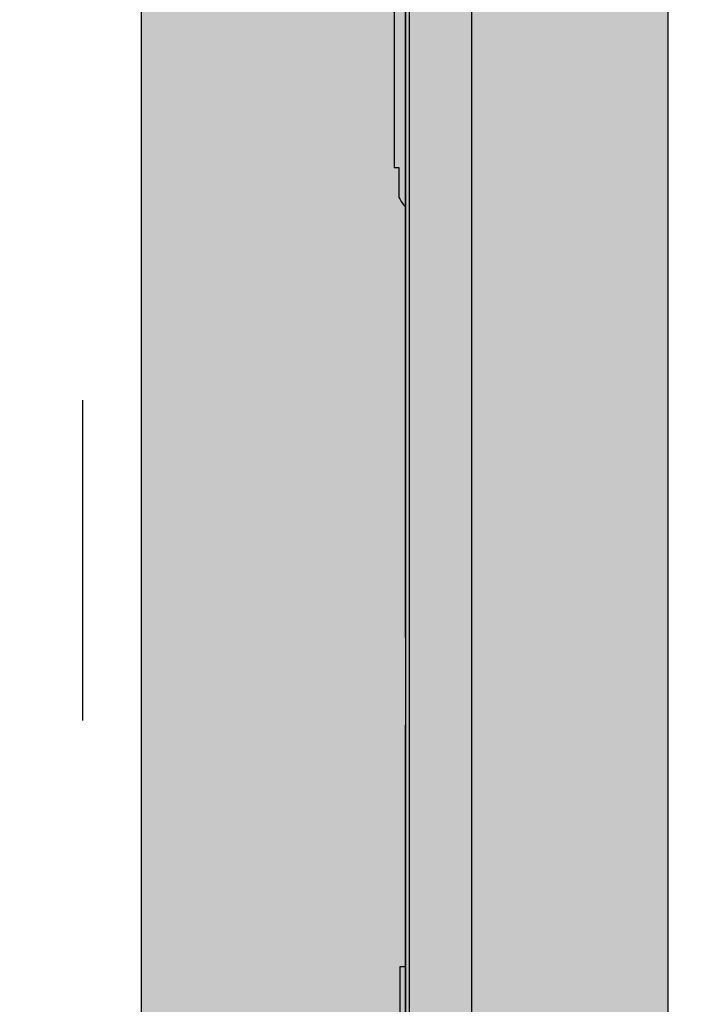
# Model space of a CAD drawing. Extents: x 1552525 to 1678675, y -128950 to 153350.
# Drawn here: x 1558607 to 1558984, y -91537 to -90976 of the extents above; entities that cross this region are included whole.
import ezdxf

# ---------------------------------------------------------------- set-up
doc = ezdxf.new("R2010")
doc.units = 0
doc.header["$LTSCALE"] = 1000
doc.header["$MEASUREMENT"] = 0
for name, color, linetype in [('A-L-绿化', 98, 'Continuous'), ('A-SECT-柱子', 255, 'Continuous'), ('AXIS', 3, 'Continuous'), ('PUB_HATCH', 8, 'Continuous')]:
    doc.layers.add(name, color=color, linetype=linetype)
doc.styles.add('_TCH_DIM_T3', font='SIMPLEX', dxfattribs={"width": 0.705882, "bigfont": 'GBCBIG'})
doc.dimstyles.new('_TCH_ARCH&&150', dxfattribs={"dimtxt": 446.25, "dimasz": 150, "dimexe": 375, "dimexo": 450, "dimgap": 189.375, "dimtad": 1, "dimdec": 0, "dimzin": 0, "dimdsep": 46, "dimtxsty": '_TCH_DIM_T3', "dimblk": 'ARCHTICK', "dimcen": 0.09, "dimclrt": 7, "dimazin": 2, "dimtfac": 1, "dimtdec": 0, "dimtix": 1, "dimtmove": 2, "dimatfit": 3, "dimfxl": 0, "dimtolj": 1, "dimtzin": 0, "dimarcsym": 0})

# ---------------------------------------------------------------- blocks, each defined once
blk = doc.blocks.new('eeew')
at = {"linetype": 'Continuous'}
for p, q in [((9267.79, 4477.23), (9267.79, 6961.13)), ((9265.48, 5338.63), (9265.48, 4889.13)), ((9267.78, 5338.63), (9267.78, 4939.13)), ((9270.79, 5226.63), (9270.79, 5076.63)), ((9270.79, 5076.63), (9267.79, 5076.63)), ((9265.48, 4889.13), (9265.48, 4489.63)), ((9267.78, 4889.13), (9267.78, 4489.63)), ((9271.28, 4638.63), (9271.28, 4621.63)), ((9271.28, 4621.63), (9274.28, 4621.63)), ((9274.28, 4463.63), (9274.28, 4621.63))]:
    blk.add_line(p, q, dxfattribs=at)
blk.add_arc((9256.28, 4632.38), 16.25, 22.6199, 44.9326, dxfattribs=at)
blk = doc.blocks.new('_ArchTick')
at = {"const_width": 0.4}
blk.add_lwpolyline([(-0.5, -0.5), (0.5, 0.5)], dxfattribs=at)
blk = doc.blocks.new('*D54')
at = {"layer": 'AXIS', "color": 0, "lineweight": -2, "transparency": 16777216}
for p, q in [((-1450, 52200), (-4825, 52200)), ((-4450, 7600), (-4450, 52200)), ((-1450, 7600), (-4825, 7600))]:
    blk.add_line(p, q, dxfattribs=at)
at = {"layer": 'Defpoints', "color": 0, "transparency": 16777216}
for p in [(-4450, 52200), (-1000, 52200), (-1000, 7600)]:
    blk.add_point(p, dxfattribs=at)
at = {"layer": 'AXIS', "color": 0, "lineweight": -2, "transparency": 16777216, "xscale": 150, "yscale": 150, "zscale": 150}
for p, rotation in [((-4450, 52200), 90), ((-4450, 7600), 270)]:
    blk.add_blockref('_ArchTick', p, dxfattribs=dict(at, rotation=rotation))
at = {"layer": 'AXIS', "color": 7, "transparency": 16777216, "insert": (-4862.5, 29900), "char_height": 446.25, "attachment_point": 5, "rotation": 90, "style": '_TCH_DIM_T3'}
blk.add_mtext('\\A1;44600', dxfattribs=at)
blk = doc.blocks.new('底图')
at = {"layer": 'A-L-绿化'}
h = blk.add_hatch(dxfattribs=at)
h.set_pattern_fill('天然草地', color=256, scale=300)
h.set_pattern_definition([(90, (-1082642867, 226385142.4), (-912.384, 912.384), [182.4768, -1642.2912]), (90, (-1082642775.7, 226385142.4), (-912.384, 912.384), [182.4768, -1642.2912])])
h.paths.add_polyline_path([(5550, 6600), (8050, 6600), (8050, 7500), (5550, 7500)], flags=16)
h.paths.add_polyline_path([(15850, 6300), (18350, 6300), (18350, 7500), (15850, 7500)], flags=16)
h.paths.add_polyline_path([(-7039.84, 15802.26), (-7039.84, 7689.05), (-6530.07, 7301.54), (-5242.73, 6802.47), (4368.06, 6588.81), (24237.29, 6726.02), (32224.88, 6698.89), (32901.45, 6915.34), (33286.74, 7500), (-100, 7500), (-100, 16856.94), (-4076.56, 16840.09), (-4623.67, 16742.19)])
at = {"layer": 'PUB_HATCH'}
h = blk.add_hatch(dxfattribs=at)
h.set_pattern_fill('AR-CONC', color=8, scale=100, angle=-90)
h.set_pattern_definition([(320, (73248.69, 1633339.37), (-15.939086, -182.184669), [19.05, -209.55]), (265, (73248.69, 1633339.37), (191.056643, 35.242826), [15.24, -167.64]), (10.451, (73247.36, 1633324.19), (175.116688, -146.942502), [16.19, -178.09]), (316.1842, (73299.5, 1633339.37), (-42.042328, -271.07904), [28.575, -314.325]), (6.6356, (73296, 1633316.78), (247.425556, -237.404234), [24.285, -267.135]), (261.184, (73299.5, 1633339.37), (247.42512, -237.404606), [22.86, -251.46]), (291, (73286.79, 1633313.97), (-102.265519, -151.61488), [19.05, -209.55]), (236, (73286.79, 1633313.97), (184.187966, -61.802028), [15.24, -167.64]), (341.4514, (73278.27, 1633301.34), (81.922858, -213.41649), [16.19, -178.09]), (307.5, (73248.69, 1633339.37), (84.555039, -3.0886033), [0, -165.608, 0, -170.18, 0, -168.275]), (277.5, (73248.69, 1633339.37), (100.180575, -66.8196625), [0, -97.028, 0, -161.798, 0, -64.135]), (237.5, (73248.69, 1633396.01), (-5.728744, -135.5905952), [0, -63.5, 0, -198.12, 0, -262.89]), (227.5, (73248.69, 1633421.41), (25.426491, -148.129181), [0, -82.55, 0, -131.572, 0, -186.69])])
h.paths.add_polyline_path([(-4638.3, 15900), (-4638.3, 7600), (-4338.3, 7600), (-4338.3, 15900)])
at = {"layer": 'PUB_HATCH', "color": 8}
blk.add_lwpolyline([(-4638.3, 15900), (-4638.3, 7600), (-4338.3, 7600), (-4338.3, 15900)], close=True, dxfattribs=at)
at = {"layer": 'PUB_HATCH', "rotation": 180}
blk.add_blockref('eeew', (4779.97, 20031.63), dxfattribs=at)
at = {"layer": 'AXIS'}
dim = blk.add_aligned_dim(p1=(-1000, 7600), p2=(-1000, 52200), distance=3450, dimstyle='_TCH_ARCH&&150', dxfattribs=at)
dim.commit()
dim.dimension.update_dxf_attribs({"geometry": '*D54', "text_midpoint": (-4862.5, 29900)})

msp = doc.modelspace()

# ---------------------------------------------------------------- block references
at = {"layer": 'A-SECT-柱子'}
msp.add_blockref('底图', (1563314.38, -106470.31), dxfattribs=at)

doc.saveas('drawing.dxf')
